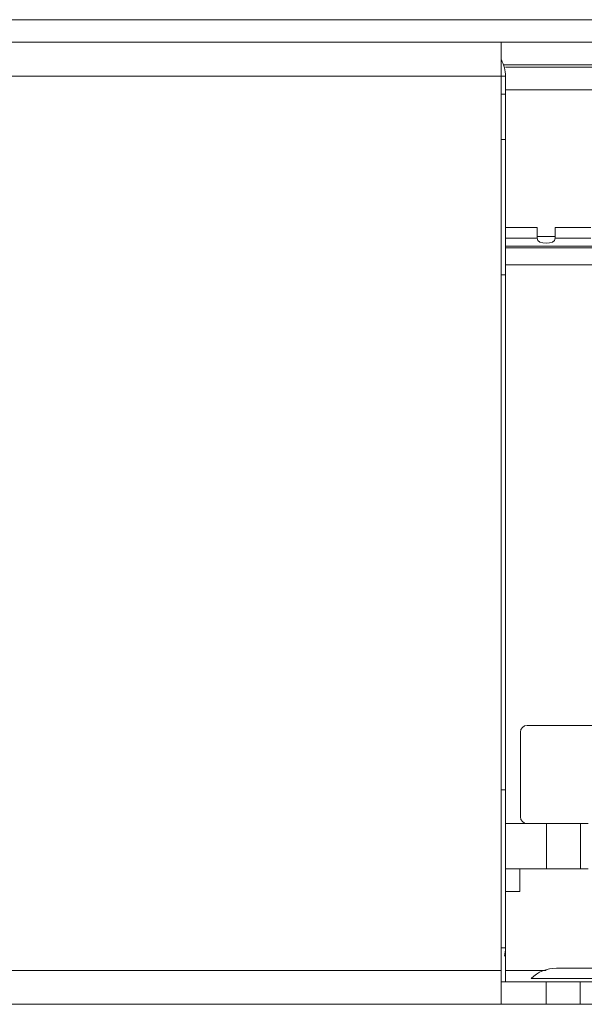
# Model space of a CAD drawing. Extents: x -534 to 230, y -182 to 394.
# Drawn here: x -69 to -44, y -182 to -138 of the extents above; entities that cross this region are included whole.
import ezdxf

# ---------------------------------------------------------------- set-up
doc = ezdxf.new("R2010")
doc.units = 0
doc.header["$LTSCALE"] = 32.67
doc.header["$MEASUREMENT"] = 0
doc.layers.add('00_COMPONENTS', color=7, linetype='CONTINUOUS')

msp = doc.modelspace()

# ---------------------------------------------------------------- linework, layer by layer
at = {"layer": '00_COMPONENTS', "linetype": 'Continuous', "lineweight": 5}
for p, q in [((80.43312, -137.96904), (-356.57158, -137.96904)), ((80.43312, -138.96905), (-356.57158, -138.96905)), ((-48.06826, -138.96905), (-48.06826, -181.5695)), ((-24.31801, -139.96906), (-47.96026, -139.96906)), ((-39.76817, -140.06906), (-47.86826, -140.06906)), ((-88.06869, -140.46906), (-47.86826, -140.46906)), ((-47.86826, -180.56949), (-47.86826, -140.46906)), ((-39.76817, -141.06907), (-47.86826, -141.06907)), ((-48.06826, -141.26907), (-47.86826, -141.26907)), ((-48.06826, -143.26909), (-47.86826, -143.26909)), ((-46.46824, -147.16998), (-47.86826, -147.16998)), ((-46.46824, -147.65256), (-46.46824, -147.17006)), ((-44.09322, -147.16998), (-45.66823, -147.16998)), ((-45.66823, -147.17006), (-45.66823, -147.65256)), ((-46.47002, -147.64923), (-47.86826, -147.64923)), ((-45.66823, -147.56914), (-46.46824, -147.56914)), ((-44.09499, -147.64923), (-45.66645, -147.64923)), ((-47.86826, -147.99742), (-38.44316, -147.99742)), ((-47.86826, -148.06914), (-8.69284, -148.06914)), ((-7.94283, -148.81915), (-47.86826, -148.81915)), ((-48.06826, -149.26916), (-47.86826, -149.26916)), ((-47.20825, -173.26942), (-47.20825, -169.51938)), ((2.17228, -169.21937), (-46.90825, -169.21937)), ((-48.06826, -172.0694), (-47.86826, -172.0694)), ((-47.86826, -173.56942), (-44.55822, -173.56942)), ((-46.05824, -175.56944), (-46.05824, -173.56942)), ((-44.20822, -173.56942), (-44.55822, -173.56942)), ((-44.55822, -175.56944), (-44.55822, -173.56942)), ((-44.20822, -175.56944), (-47.86826, -175.56944)), ((-47.23325, -176.56945), (-47.23325, -175.56944)), ((-47.86826, -176.56945), (-47.23325, -176.56945)), ((-47.86826, -179.06948), (-48.06826, -179.06948)), ((-83.66864, -180.06949), (-48.06826, -180.06949)), ((-46.06824, -180.06949), (-47.86826, -180.06949)), ((-45.61823, -179.96949), (1.18227, -179.96949)), ((-46.73801, -180.42664), (2.30205, -180.42664)), ((-48.06826, -180.56949), (3.6323, -180.56949)), ((-46.06824, -180.56949), (-46.06824, -181.5695)), ((-44.56822, -180.56949), (-44.56822, -181.5695)), ((-356.87158, -181.5695), (80.73312, -181.5695))]:
    msp.add_line(p, q, dxfattribs=at)
for centre, radius, start, end in [((-49.36827, -140.46906), 1.50002, 0, 28.707897), ((-46.90825, -169.51938), 0.3, 90.000001, 180), ((-46.90825, -173.26942), 0.3, 180, 269.999997), ((-49.36827, -179.06948), 1.50002, 345.992644, 0), ((-45.61823, -181.5695), 1.60002, 90, 134.415309)]:
    msp.add_arc(centre, radius, start, end, dxfattribs=at)
msp.add_open_spline([(-46.47002, -147.64923), (-46.47002, -147.80129), (-46.06822, -147.92918), (-45.66645, -147.80127), (-45.66645, -147.64923)], degree=3, knots=[0, 0, 0, 0, 0.50003818, 1, 1, 1, 1], dxfattribs=at)

doc.saveas('drawing.dxf')
